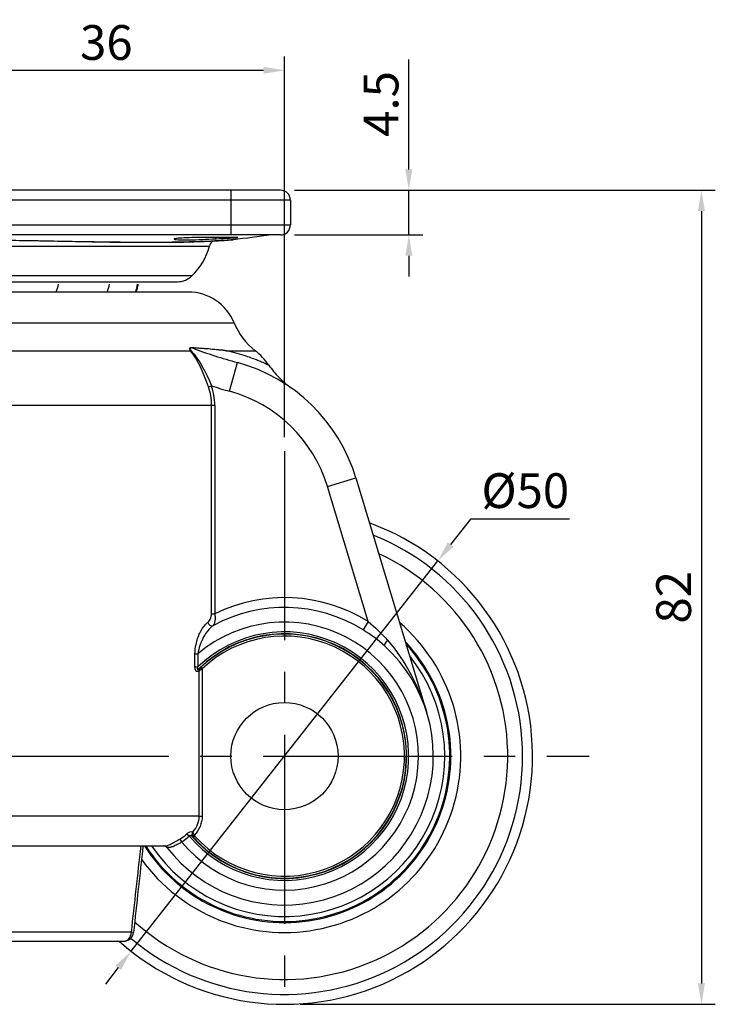
# Model space of a CAD drawing. Units: millimetres. Extents: x 31 to 367, y 25 to 328.
# Drawn here: x 189 to 259, y 79 to 178 of the extents above; entities that cross this region are included whole.
import ezdxf

# ---------------------------------------------------------------- set-up
doc = ezdxf.new("R2010")
doc.units = ezdxf.units.MM
doc.linetypes.add('CENTER2', pattern=[28.575, 19.05, -3.175, 3.175, -3.175])
doc.layers.add('MG_Center', color=6, linetype='CENTER2')
doc.layers.add('MG_Dimension', color=1, linetype='Continuous')
doc.layers.add('MG_Continuous_M', color=8, linetype='Continuous', lineweight=25)
doc.layers.add('MG_Continuous_Out', color=255, linetype='Continuous', lineweight=30)
doc.styles.add('KB', font='txt')
doc.dimstyles.new('KB-5.0', dxfattribs={"dimscale": 0.7, "dimtxt": 5, "dimasz": 3, "dimexe": 2, "dimexo": 2, "dimgap": 1.5, "dimtad": 1, "dimtoh": 1, "dimdec": 1, "dimzin": 12, "dimdsep": 46, "dimtxsty": 'KB', "dimcen": 0, "dimclrd": 256, "dimclre": 256, "dimclrt": 2, "dimadec": 0, "dimazin": 3, "dimtfac": 1, "dimtdec": 1, "dimtmove": 0, "dimatfit": 3, "dimfxl": 1, "dimtolj": 1, "dimtzin": 0, "dimarcsym": 0})

# ---------------------------------------------------------------- blocks, each defined once
blk = doc.blocks.new('*D18')
at = {"layer": 'DEFPOINTS', "color": 0}
for p in [(215.457, 172.606), (179.556, 165.525), (215.457, 134.244)]:
    blk.add_point(p, dxfattribs=at)
at = {"layer": 'MG_Dimension', "linetype": 'ByBlock', "lineweight": -2}
for p, q in [((179.556, 166.925), (179.556, 174.006)), ((215.457, 135.644), (215.457, 174.006)), ((181.656, 172.606), (213.357, 172.606))]:
    blk.add_line(p, q, dxfattribs=at)
at = {"layer": 'MG_Dimension'}
for points in [[(181.656, 172.956), (181.656, 172.256), (179.556, 172.606)], [(213.357, 172.956), (213.357, 172.256), (215.457, 172.606)]]:
    blk.add_solid(points, dxfattribs=at)
at = {"layer": 'MG_Dimension', "color": 2, "insert": (197.507, 175.408), "char_height": 3.5, "attachment_point": 5, "style": 'KB'}
blk.add_mtext('\\A1;36', dxfattribs=at)
blk = doc.blocks.new('*D19')
at = {"layer": 'DEFPOINTS', "color": 0}
for p in [(215.056, 160.525), (227.989, 160.525), (215.056, 156.025)]:
    blk.add_point(p, dxfattribs=at)
at = {"layer": 'MG_Dimension', "linetype": 'ByBlock', "lineweight": -2}
for p, q in [((227.989, 162.625), (227.989, 173.711)), ((216.456, 160.525), (229.389, 160.525)), ((227.989, 156.025), (227.989, 160.525)), ((216.456, 156.025), (229.389, 156.025)), ((227.989, 153.925), (227.989, 151.825))]:
    blk.add_line(p, q, dxfattribs=at)
at = {"layer": 'MG_Dimension'}
for points in [[(227.639, 162.625), (228.339, 162.625), (227.989, 160.525)], [(227.639, 153.925), (228.339, 153.925), (227.989, 156.025)]]:
    blk.add_solid(points, dxfattribs=at)
at = {"layer": 'MG_Dimension', "color": 2, "insert": (225.186, 169.218), "char_height": 3.5, "attachment_point": 5, "rotation": 90, "style": 'KB'}
blk.add_mtext('\\A1;4.5', dxfattribs=at)
blk = doc.blocks.new('*D20')
at = {"layer": 'DEFPOINTS', "color": 0}
for p in [(230.905, 123.181), (200.01, 83.868)]:
    blk.add_point(p, dxfattribs=at)
at = {"layer": 'MG_Dimension', "linetype": 'ByBlock', "lineweight": -2}
for p, q in [((234.212, 127.39), (232.202, 124.833)), ((244.19, 127.39), (234.212, 127.39)), ((200.01, 83.868), (230.905, 123.181)), ((198.712, 82.217), (197.415, 80.566))]:
    blk.add_line(p, q, dxfattribs=at)
at = {"layer": 'MG_Dimension'}
for points in [[(231.927, 125.049), (232.477, 124.616), (230.905, 123.181)], [(198.437, 82.433), (198.988, 82.001), (200.01, 83.868)]]:
    blk.add_solid(points, dxfattribs=at)
at = {"layer": 'MG_Dimension', "color": 2, "insert": (239.726, 130.266), "char_height": 3.5, "attachment_point": 5, "style": 'KB'}
blk.add_mtext('\\A1;Ø50', dxfattribs=at)
blk = doc.blocks.new('*D28')
at = {"layer": 'DEFPOINTS', "color": 0}
for p in [(215.056, 160.525), (215.634, 78.525), (257.476, 78.525)]:
    blk.add_point(p, dxfattribs=at)
at = {"layer": 'MG_Dimension', "linetype": 'ByBlock', "lineweight": -2}
for p, q in [((216.456, 160.525), (258.876, 160.525)), ((257.476, 158.425), (257.476, 80.625)), ((217.034, 78.525), (258.876, 78.525))]:
    blk.add_line(p, q, dxfattribs=at)
at = {"layer": 'MG_Dimension'}
for points in [[(257.126, 158.425), (257.826, 158.425), (257.476, 160.525)], [(257.126, 80.625), (257.826, 80.625), (257.476, 78.525)]]:
    blk.add_solid(points, dxfattribs=at)
at = {"layer": 'MG_Dimension', "color": 2, "insert": (254.674, 119.525), "char_height": 3.5, "attachment_point": 5, "rotation": 90, "style": 'KB'}
blk.add_mtext('\\A1;82', dxfattribs=at)

msp = doc.modelspace()

# ---------------------------------------------------------------- linework, layer by layer
at = {"layer": 'MG_Center'}
for p, q in [((215.457, 134.244), (215.457, 72.806)), ((184.738, 103.525), (246.176, 103.525))]:
    msp.add_line(p, q, dxfattribs=at)
at = {"layer": 'MG_Continuous_M'}
for p, q in [((210.056, 160.525), (210.056, 156.025)), ((216.056, 159.525), (143.056, 159.525)), ((143.056, 157.025), (216.056, 157.025)), ((151.225, 154.885), (207.887, 154.885)), ((152.963, 151.927), (206.149, 151.927)), ((166.9, 147.179), (210.384, 147.179)), ((174.16, 144.363), (205.992, 144.363)), ((209.649, 144.363), (212.506, 144.363)), ((209.925, 140.277), (210.713, 143.172)), ((207.798, 140.716), (208.106, 140.821)), ((176.921, 138.879), (208.11, 138.879)), ((208.11, 117.863), (208.11, 138.879)), ((208.11, 138.879), (208.43, 138.879)), ((208.43, 138.879), (208.43, 117.863)), ((219.787, 130.683), (222.659, 131.551)), ((223.898, 117.08), (219.787, 130.683)), ((208.11, 117.863), (208.43, 117.863)), ((223.898, 117.08), (223.376, 116.242)), ((206.439, 112.509), (206.439, 113.834)), ((206.439, 113.834), (206.741, 113.834)), ((206.741, 113.834), (206.741, 112.509)), ((206.439, 112.509), (206.741, 112.509)), ((206.86, 112.098), (206.857, 112.096)), ((206.86, 97.473), (206.86, 112.098)), ((207.031, 112.472), (207.035, 112.476)), ((207.167, 112.33), (207.031, 112.472)), ((207.035, 112.476), (207.17, 112.333)), ((207.17, 112.333), (207.167, 112.33)), ((207.167, 112.33), (207.167, 97.473)), ((206.86, 97.473), (143.956, 97.473)), ((206.86, 97.473), (207.167, 97.473)), ((205.632, 95.708), (205.873, 95.472)), ((206.211, 95.478), (206.385, 95.549)), ((206.227, 95.88), (206.229, 95.879)), ((206.43, 95.476), (206.283, 95.345)), ((204.914, 95.17), (205.103, 94.863)), ((200.037, 85.782), (182.398, 85.782)), ((200.242, 85.759), (200.037, 85.782))]:
    msp.add_line(p, q, dxfattribs=at)
for centre, radius, start, end in [((206.194, 126.576), 14.2, 16.81229, 74.76695), ((215.457, 103.525), 24, 229.83401, 68.1301), ((215.457, 103.525), 22.5, 227.86231, 65.00197), ((215.457, 103.525), 15.968, 58.0907, 116.10852), ((215.457, 103.525), 14.981, 58.0907, 118.80842), ((215.457, 103.525), 17.766, 215.81511, 49.21331), ((215.457, 103.525), 13.5, 219.91248, 130.21528), ((215.457, 103.525), 12.518, 220.03641, 134.13263), ((215.457, 103.525), 12.321, 221.20436, 134.05791), ((215.457, 103.525), 12.291, 221.72074, 133.25806), ((215.457, 103.525), 12.094, 221.72074, 133.25806), ((215.457, 103.525), 16.766, 212.67664, 43.34937), ((215.457, 103.525), 16.656, 212.91985, 42.58076), ((215.457, 103.525), 16.157, 214.07473, 38.62387), ((215.455, 103.523), 17.763, 214.86844, 214.86852)]:
    msp.add_arc(centre, radius, start, end, dxfattribs=at)
for centre, major_axis, ratio, start_param, end_param in [((188.849, 160.442), (-0.075, -4.999), 0.239685, 6.283185, 6.394292), ((208.822, 160.442), (0.3, -4.991), 0.976482, 6.230409, 6.23062), ((208.822, 160.442), (0.3, -4.991), 0.976482, 0, 0.051303), ((206.191, 144.677), (0.309, 0.254), 0.615468, 3.631596, 3.836684), ((206.349, 144.991), (-0.021, -0.399), 0.794904, 5.582259, 5.845848), ((146.685, 132.569), (61.39, 6.933), 0.299036, 6.249425, 6.350194), ((211.92, 160.911), (-25.49, 12.311), 0.710253, 1.759243, 1.827151), ((142.178, 131.994), (-66.214, -7.562), 0.298343, 3.107534, 3.206488), ((208.048, 116.997), (0.248, -0.314), 0.712809, 4.199813, 6.05303), ((226.244, 115.342), (-0.674, -0.739), 0.240693, 5.096157, 6.283185), ((207.164, 112.096), (-0.224, 0.332), 0.703784, 0.246934, 1.127618), ((207.082, 100.622), (4.554, 12.765), 0.522696, 0.604766, 0.622708), ((206.484, 95.668), (-0.22, -0.334), 0.83249, 4.623676, 5.964391), ((206.591, 95.592), (-0.306, 0.261), 0.979831, 1.006942, 1.385892), ((208.764, 96.555), (-2.379, -1.01), 0.306021, 6.279086, 6.386538), ((203.397, 94.073), (0, 0.4), 0.937144, 5.345865, 6.283185), ((215.284, 93.096), (-11.669, 1.222), 0.000018, 6.1634, 6.283186), ((199.249, 85.869), (0, -1), 0.79162, 0, 1.48353)]:
    msp.add_ellipse(centre, major_axis=major_axis, ratio=ratio, start_param=start_param, end_param=end_param, dxfattribs=at)
for points, knots in [([(210.767, 155.757), (210.103, 155.769), (210.042, 155.769), (209.98, 155.769), (209.836, 155.769), (209.69, 155.77), (209.543, 155.77), (209.078, 155.771), (208.591, 155.774), (208.117, 155.774), (207.645, 155.774), (207.174, 155.772), (206.744, 155.767), (206.739, 155.766), (206.733, 155.766), (206.728, 155.766), (206.305, 155.76), (205.912, 155.75), (205.579, 155.736), (205.242, 155.722), (204.957, 155.704), (204.748, 155.685), (204.676, 155.678), (204.613, 155.671), (204.558, 155.664), (204.454, 155.65), (204.384, 155.635), (204.349, 155.621), (204.296, 155.6), (204.322, 155.58), (204.424, 155.564), (204.492, 155.553), (204.596, 155.544), (204.734, 155.537), (204.803, 155.534), (204.881, 155.532), (204.965, 155.53), (205.218, 155.524), (205.544, 155.525), (205.914, 155.531), (206.284, 155.537), (206.709, 155.55), (207.157, 155.568), (207.6, 155.585), (208.076, 155.608), (208.546, 155.633), (208.546, 155.633), (208.546, 155.633), (208.546, 155.633)], [0.4395096, 0.4395096, 0.4395096, 0.4395096, 0.4468938, 0.4468938, 0.4468938, 0.4639353, 0.4639353, 0.4639353, 0.5176292, 0.5176292, 0.5176292, 0.5711995, 0.5711995, 0.5711995, 0.5718538, 0.5718538, 0.5718538, 0.6246744, 0.6246744, 0.6246744, 0.6781534, 0.6781534, 0.6781534, 0.6965415, 0.6965415, 0.6965415, 0.731787, 0.731787, 0.731787, 0.7855999, 0.7855999, 0.7855999, 0.8214831, 0.8214831, 0.8214831, 0.839458, 0.839458, 0.839458, 0.8932216, 0.8932216, 0.8932216, 0.946882, 0.946882, 0.946882, 1, 1, 1, 1.0000007, 1.0000007, 1.0000007, 1.0000007]), ([(208.546, 155.633), (208.551, 155.633), (208.556, 155.633), (208.56, 155.634), (209.036, 155.658), (209.518, 155.686), (209.968, 155.711), (210.116, 155.72), (210.263, 155.728), (210.406, 155.737), (210.529, 155.744), (210.65, 155.75), (210.767, 155.757)], [0.00000066, 0.00000066, 0.00000066, 0.00000066, 0.00053193, 0.00053193, 0.00053193, 0.05426057, 0.05426057, 0.05426057, 0.07198386, 0.07198386, 0.07198386, 0.08733402, 0.08733402, 0.08733402, 0.08733402]), ([(172.362, 155.473), (175.117, 155.519), (177.88, 155.542), (183.415, 155.541), (186.203, 155.516), (188.908, 155.472)], [0, 0, 0, 0, 0.5, 0.5, 1, 1, 1, 1]), ([(188.908, 155.472), (191.408, 155.431), (193.806, 155.38), (196.08, 155.34), (197.704, 155.312), (199.224, 155.292), (200.618, 155.283), (201.194, 155.28), (201.748, 155.278), (202.278, 155.279), (204.092, 155.281), (205.591, 155.31), (206.77, 155.35), (207.608, 155.378), (208.288, 155.411), (208.819, 155.44), (209.026, 155.452), (209.21, 155.463), (209.371, 155.473)], [0, 0, 0, 0, 0.248882, 0.248882, 0.248882, 0.426557, 0.426557, 0.426557, 0.5, 0.5, 0.5, 0.751441, 0.751441, 0.751441, 0.930308, 0.930308, 0.930308, 1, 1, 1, 1]), ([(209.371, 155.473), (210.009, 155.513), (210.284, 155.534), (210.286, 155.534), (210.286, 155.534), (210.286, 155.534)], [0, 0, 0, 0, 0.5, 0.5, 0.5013318, 0.5013318, 0.5013318, 0.5013318]), ([(205.992, 144.363), (205.958, 144.404), (205.93, 144.445), (205.912, 144.483), (205.856, 144.605), (205.923, 144.678), (206.038, 144.693), (206.066, 144.697), (206.096, 144.698), (206.128, 144.696)], [0, 0, 0, 0, 0.198606, 0.198606, 0.198606, 0.844881, 0.844881, 0.844881, 1, 1, 1, 1]), ([(206.195, 144.636), (206.163, 144.639), (206.133, 144.64), (206.104, 144.639), (206.056, 144.637), (206.013, 144.629), (205.985, 144.608), (205.967, 144.595), (205.956, 144.577), (205.953, 144.555), (205.95, 144.532), (205.957, 144.504), (205.972, 144.473), (205.973, 144.471), (205.974, 144.469), (205.975, 144.467), (205.993, 144.433), (206.021, 144.396), (206.054, 144.36)], [0, 0, 0, 0, 0.161639, 0.161639, 0.161639, 0.43928, 0.43928, 0.43928, 0.611897, 0.611897, 0.611897, 0.790492, 0.790492, 0.790492, 0.803016, 0.803016, 0.803016, 1, 1, 1, 1]), ([(206.128, 144.696), (206.776, 144.659), (207.394, 144.611), (207.977, 144.554), (208.271, 144.526), (208.555, 144.496), (208.831, 144.464), (209.107, 144.432), (209.374, 144.399), (209.631, 144.366), (209.637, 144.365), (209.643, 144.364), (209.649, 144.363)], [0, 0, 0, 0, 0.495599, 0.495599, 0.495599, 0.7447622, 0.7447622, 0.7447622, 0.9941974, 0.9941974, 0.9941974, 0.9999992, 0.9999992, 0.9999992, 0.9999992]), ([(209.649, 144.363), (209.643, 144.364), (209.638, 144.364), (209.632, 144.365), (209.382, 144.392), (209.122, 144.419), (208.853, 144.444), (208.584, 144.47), (208.305, 144.495), (208.018, 144.518), (207.446, 144.564), (206.837, 144.605), (206.195, 144.636)], [0.000001, 0.000001, 0.000001, 0.000001, 0.005495, 0.005495, 0.005495, 0.2550735, 0.2550735, 0.2550735, 0.5042012, 0.5042012, 0.5042012, 1, 1, 1, 1]), ([(209.649, 144.363), (210.355, 144.207), (211.003, 144.026), (211.561, 143.845), (212.017, 143.697), (212.418, 143.546), (212.751, 143.413), (212.949, 143.333), (213.122, 143.259), (213.268, 143.195), (213.668, 143.019), (213.875, 142.914), (213.876, 142.914)], [0.0000008, 0.0000008, 0.0000008, 0.0000008, 0.1377321, 0.1377321, 0.1377321, 0.25, 0.25, 0.25, 0.3169831, 0.3169831, 0.3169831, 0.4996094, 0.4996094, 0.4996094, 0.4996094]), ([(207.732, 116.997), (207.755, 117.016), (207.778, 117.037), (207.8, 117.06), (207.927, 117.191), (208.035, 117.384), (208.084, 117.618), (208.1, 117.696), (208.11, 117.78), (208.11, 117.863)], [0, 0, 0, 0, 0.113891, 0.113891, 0.113891, 0.776959, 0.776959, 0.776959, 1, 1, 1, 1]), ([(208.43, 117.863), (208.452, 117.74), (208.463, 117.614), (208.465, 117.495), (208.467, 117.349), (208.455, 117.209), (208.432, 117.088), (208.41, 116.973), (208.378, 116.872), (208.336, 116.791), (208.325, 116.768), (208.312, 116.746), (208.299, 116.726), (208.28, 116.697), (208.26, 116.673), (208.238, 116.651)], [0, 0, 0, 0, 0.237368, 0.237368, 0.237368, 0.531482, 0.531482, 0.531482, 0.80938, 0.80938, 0.80938, 0.888866, 0.888866, 0.888866, 1, 1, 1, 1]), ([(206.439, 113.834), (206.439, 114.155), (206.479, 114.479), (206.544, 114.784), (206.632, 115.192), (206.767, 115.582), (206.933, 115.924), (207.1, 116.269), (207.304, 116.576), (207.529, 116.811), (207.594, 116.879), (207.662, 116.942), (207.732, 116.997)], [0, 0, 0, 0, 0.244848, 0.244848, 0.244848, 0.573661, 0.573661, 0.573661, 0.904576, 0.904576, 0.904576, 1, 1, 1, 1]), ([(208.238, 116.651), (208.168, 116.6), (208.1, 116.542), (208.033, 116.481), (207.8, 116.265), (207.586, 115.989), (207.401, 115.683), (207.36, 115.615), (207.32, 115.546), (207.281, 115.475), (207.147, 115.225), (207.026, 114.955), (206.932, 114.672), (206.843, 114.404), (206.775, 114.12), (206.741, 113.834)], [0, 0, 0, 0, 0.094623, 0.094623, 0.094623, 0.425962, 0.425962, 0.425962, 0.499339, 0.499339, 0.499339, 0.756793, 0.756793, 0.756793, 1, 1, 1, 1]), ([(225.827, 115.216), (226.774, 114.123), (227.55, 112.958), (228.213, 111.727), (228.883, 110.481), (229.414, 109.193), (229.816, 107.863)], [0, 0, 0, 0, 0.496906, 0.496906, 0.496906, 1, 1, 1, 1]), ([(206.857, 112.096), (206.815, 112.067), (206.77, 112.046), (206.724, 112.038), (206.695, 112.033), (206.664, 112.033), (206.635, 112.042), (206.611, 112.049), (206.587, 112.062), (206.566, 112.081), (206.564, 112.082), (206.562, 112.084), (206.56, 112.086), (206.54, 112.105), (206.523, 112.129), (206.509, 112.156), (206.469, 112.232), (206.449, 112.33), (206.442, 112.427), (206.44, 112.454), (206.439, 112.482), (206.439, 112.509)], [0, 0, 0, 0, 0.224124, 0.224124, 0.224124, 0.368302, 0.368302, 0.368302, 0.487558, 0.487558, 0.487558, 0.498142, 0.498142, 0.498142, 0.607639, 0.607639, 0.607639, 0.914573, 0.914573, 0.914573, 1, 1, 1, 1]), ([(206.741, 112.509), (206.717, 112.462), (206.694, 112.414), (206.68, 112.363), (206.675, 112.349), (206.672, 112.333), (206.67, 112.318), (206.669, 112.31), (206.668, 112.302), (206.669, 112.295), (206.67, 112.289), (206.671, 112.284), (206.673, 112.279), (206.674, 112.275), (206.676, 112.272), (206.679, 112.269), (206.682, 112.267), (206.685, 112.265), (206.688, 112.264), (206.693, 112.262), (206.698, 112.262), (206.703, 112.262), (206.712, 112.262), (206.722, 112.265), (206.731, 112.269), (206.761, 112.28), (206.79, 112.3), (206.817, 112.321), (206.842, 112.339), (206.866, 112.359), (206.89, 112.379)], [0, 0, 0, 0, 0.292848, 0.292848, 0.292848, 0.38002, 0.38002, 0.38002, 0.425411, 0.425411, 0.425411, 0.459684, 0.459684, 0.459684, 0.486116, 0.486116, 0.486116, 0.512591, 0.512591, 0.512591, 0.54791, 0.54791, 0.54791, 0.611222, 0.611222, 0.611222, 0.818018, 0.818018, 0.818018, 1, 1, 1, 1]), ([(206.86, 112.098), (206.872, 112.171), (206.894, 112.247), (206.926, 112.315), (206.953, 112.373), (206.99, 112.428), (207.031, 112.472)], [0, 0, 0, 0, 0.539912, 0.539912, 0.539912, 1, 1, 1, 1]), ([(206.86, 112.098), (206.862, 112.1), (206.863, 112.101), (206.864, 112.103), (206.865, 112.104), (206.866, 112.105), (206.868, 112.107), (206.87, 112.11), (206.872, 112.112), (206.875, 112.115), (206.879, 112.12), (206.884, 112.125), (206.889, 112.131), (206.922, 112.166), (206.961, 112.201), (207.005, 112.233), (207.054, 112.269), (207.11, 112.303), (207.167, 112.33)], [0, 0, 0, 0, 0.017364, 0.017364, 0.017364, 0.033506, 0.033506, 0.033506, 0.064871, 0.064871, 0.064871, 0.126267, 0.126267, 0.126267, 0.540289, 0.540289, 0.540289, 1, 1, 1, 1]), ([(206.229, 95.879), (206.243, 95.895), (206.258, 95.912), (206.272, 95.929), (206.451, 96.145), (206.601, 96.39), (206.703, 96.652), (206.805, 96.911), (206.86, 97.194), (206.86, 97.473)], [0, 0, 0, 0, 0.037151, 0.037151, 0.037151, 0.519769, 0.519769, 0.519769, 1, 1, 1, 1]), ([(204.914, 95.17), (205.146, 95.304), (205.366, 95.462), (205.564, 95.643), (205.587, 95.664), (205.61, 95.686), (205.632, 95.708)], [0, 0, 0, 0, 0.895348, 0.895348, 0.895348, 1, 1, 1, 1]), ([(205.632, 95.708), (205.642, 95.717), (205.651, 95.725), (205.66, 95.734), (205.702, 95.771), (205.747, 95.804), (205.792, 95.831), (205.962, 95.932), (206.121, 95.94), (206.227, 95.88)], [0, 0, 0, 0, 0.044153, 0.044153, 0.044153, 0.241089, 0.241089, 0.241089, 1, 1, 1, 1]), ([(206.229, 95.879), (206.229, 95.878), (206.228, 95.876), (206.228, 95.875), (206.226, 95.873), (206.225, 95.87), (206.224, 95.867), (206.223, 95.864), (206.222, 95.861), (206.22, 95.857), (206.218, 95.851), (206.216, 95.844), (206.214, 95.837), (206.209, 95.824), (206.206, 95.811), (206.202, 95.798), (206.2, 95.787), (206.197, 95.776), (206.195, 95.765), (206.186, 95.72), (206.183, 95.671), (206.185, 95.624), (206.188, 95.574), (206.197, 95.524), (206.211, 95.478)], [0, 0, 0, 0, 0.0108, 0.0108, 0.0108, 0.032397, 0.032397, 0.032397, 0.060606, 0.060606, 0.060606, 0.113845, 0.113845, 0.113845, 0.216348, 0.216348, 0.216348, 0.298576, 0.298576, 0.298576, 0.643285, 0.643285, 0.643285, 1, 1, 1, 1]), ([(206.229, 95.879), (206.241, 95.822), (206.269, 95.75), (206.308, 95.675), (206.33, 95.633), (206.357, 95.59), (206.385, 95.549)], [0, 0, 0, 0, 0.6429253, 0.6429253, 0.6429253, 0.9999986, 0.9999986, 0.9999986, 0.9999986]), ([(203.397, 94.473), (203.456, 94.473), (203.548, 94.489), (203.661, 94.525), (203.772, 94.56), (203.908, 94.617), (204.056, 94.689), (204.203, 94.762), (204.366, 94.852), (204.531, 94.947), (204.657, 95.019), (204.786, 95.096), (204.914, 95.17)], [0, 0, 0, 0, 0.269435, 0.269435, 0.269435, 0.53556, 0.53556, 0.53556, 0.800312, 0.800312, 0.800312, 1, 1, 1, 1]), ([(205.103, 94.863), (204.99, 94.8), (204.876, 94.735), (204.767, 94.675), (204.618, 94.594), (204.473, 94.519), (204.339, 94.461), (204.32, 94.452), (204.301, 94.444), (204.282, 94.436), (204.167, 94.39), (204.06, 94.356), (203.967, 94.335), (203.858, 94.31), (203.765, 94.302), (203.699, 94.309)], [0, 0, 0, 0, 0.195485, 0.195485, 0.195485, 0.4605, 0.4605, 0.4605, 0.498936, 0.498936, 0.498936, 0.730085, 0.730085, 0.730085, 1, 1, 1, 1])]:
    msp.add_open_spline(points, degree=3, knots=knots, dxfattribs=at)
for points, weights in [([(208.546, 155.633), (208.547, 155.636), (208.541, 155.773)], [1, 0.861178941615, 0.856832427119]), ([(208.541, 155.773), (208.541, 155.773), (208.541, 155.773)], [0.85683076098, 0.856828881021, 0.856827026521])]:
    msp.add_rational_spline(points, weights, degree=2, dxfattribs=at)
for points in [[(206.195, 144.636), (207.676, 144.065), (209.185, 143.588), (210.713, 143.172)], [(207.552, 142.059), (207.555, 142.056), (207.559, 142.052), (207.563, 142.049)], [(208.008, 141.058), (208.008, 141.058), (208.008, 141.059), (208.007, 141.059)], [(223.898, 117.08), (224.595, 116.498), (225.245, 115.888), (225.827, 115.216)], [(225.57, 114.604), (224.897, 115.218), (224.159, 115.754), (223.376, 116.242)], [(207.167, 97.473), (207.167, 96.769), (206.863, 96.078), (206.385, 95.549)], [(205.873, 95.472), (205.644, 95.238), (205.382, 95.034), (205.103, 94.863)], [(206.283, 95.345), (206.252, 95.366), (206.22, 95.387), (206.188, 95.408)], [(200.037, 85.782), (200.362, 88.679), (200.684, 91.576), (201.003, 94.473)]]:
    msp.add_open_spline(points, degree=3, dxfattribs=at)
at = {"layer": 'MG_Continuous_Out'}
for p, q in [((215.056, 160.525), (144.056, 160.525)), ((216.056, 159.525), (216.056, 157.025)), ((215.056, 156.025), (144.056, 156.025)), ((154.431, 151.307), (204.68, 151.307)), ((205.762, 150.273), (153.349, 150.273)), ((222.659, 131.551), (229.816, 107.863)), ((146.956, 94.473), (203.397, 94.473)), ((154.679, 84.869), (199.249, 84.869))]:
    msp.add_line(p, q, dxfattribs=at)
msp.add_circle((215.457, 103.525), 5.4, dxfattribs=at)
msp.add_circle((215.457, 103.525), 5.4, dxfattribs=at)
for centre, radius, start, end in [((215.056, 159.525), 1, 0, 90), ((215.056, 157.025), 1, 270, 0), ((201.84, 156.448), 6.246, 313.61837, 345.50501), ((208.761, 154.671), 0.9, 125.61914, 166.27432), ((208.761, 154.671), 0.9, 124.78169, 124.79026), ((204.68, 153.357), 2.05, 270, 315.75928), ((189.631, 151.573), 3.1, 335.20614, 350.3799), ((194.775, 151.573), 3.1, 335.20614, 350.3799), ((197.602, 151.573), 3.1, 335.20614, 350.3799), ((197.681, 151.573), 3.1, 335.20614, 350.3799), ((205.762, 145.273), 5, 22.41005, 90), ((216.856, 149.847), 7, 202.41005, 231.57947), ((208.156, 138.879), 7, 35.22042, 51.57947), ((206.194, 126.576), 17.2, 16.81229, 74.76695), ((215.457, 103.525), 25, 228.26402, 69.94239), ((215.457, 103.525), 15, 217.863, 47.61088), ((203.299, 94.073), 0.4, 37.863, 90), ((199.249, 85.869), 1, 270, 353.69335)]:
    msp.add_arc(centre, radius, start, end, dxfattribs=at)
for points in [[(214.112, 156.025), (212.837, 155.852), (211.562, 155.688), (210.286, 155.534)], [(210.146, 155.555), (210.146, 155.555), (210.146, 155.555), (210.146, 155.555)], [(207.798, 140.716), (207.304, 142.142), (206.733, 143.448), (205.992, 144.363)], [(206.054, 144.36), (206.878, 143.458), (207.539, 142.204), (208.106, 140.821)], [(213.876, 142.914), (213.876, 142.914), (213.876, 142.914), (213.876, 142.914)], [(201.197, 94.473), (200.882, 91.568), (200.563, 88.664), (200.242, 85.759)]]:
    msp.add_open_spline(points, degree=3, dxfattribs=at)
for points, knots in [([(209.121, 155.451), (208.348, 155.405), (207.042, 155.337), (203.43, 155.261), (201.089, 155.256), (196.23, 155.312), (193.785, 155.359), (190.445, 155.417), (189.613, 155.43), (188.774, 155.443)], [0, 0, 0, 0, 1.022773, 1.022773, 1.995549, 1.995549, 2.791583, 2.791583, 3.050836, 3.050836, 3.050836, 3.050836]), ([(210.058, 155.512), (210.058, 155.512), (210.058, 155.512), (210.058, 155.512), (210.056, 155.512), (210.047, 155.511), (210.037, 155.51), (209.983, 155.506), (209.914, 155.502), (209.659, 155.484), (209.431, 155.47), (209.121, 155.451)], [0.1330086, 0.1330086, 0.1330086, 0.1330086, 0.1354078, 0.1354078, 0.1661432, 0.1661432, 0.2583505, 0.2583505, 0.5350985, 0.5350985, 0.9529464, 0.9529464, 0.9529464, 0.9529464]), ([(210.286, 155.534), (210.229, 155.527), (210.172, 155.521), (210.11, 155.516), (210.104, 155.516), (210.095, 155.515), (210.093, 155.515), (210.088, 155.514), (210.086, 155.514), (210.081, 155.514), (210.079, 155.513), (210.069, 155.513), (210.068, 155.513), (210.065, 155.512), (210.064, 155.512), (210.061, 155.512), (210.06, 155.512), (210.058, 155.512)], [0, 0, 0, 0, 0.01695264, 0.01695264, 0.01901171, 0.01901171, 0.01986227, 0.01986227, 0.02071429, 0.02071429, 0.02243524, 0.02243524, 0.02932023, 0.02932023, 0.03656123, 0.03656123, 0.05650579, 0.05650579, 0.05650579, 0.05650579]), ([(213.876, 142.914), (214.184, 142.477), (214.529, 142.063), (215.093, 141.487), (215.291, 141.301), (215.649, 140.99), (215.807, 140.862), (215.997, 140.717), (216.025, 140.695), (216.065, 140.665), (216.078, 140.656), (216.092, 140.645), (216.096, 140.642), (216.106, 140.634), (216.111, 140.631), (216.129, 140.618), (216.131, 140.616), (216.138, 140.611), (216.14, 140.609), (216.149, 140.603), (216.152, 140.601), (216.153, 140.6), (216.153, 140.6), (216.153, 140.6)], [0, 0, 0, 0, 0.1604903, 0.1604903, 0.2418439, 0.2418439, 0.3028419, 0.3028419, 0.3136018, 0.3136018, 0.3183067, 0.3183067, 0.3203224, 0.3203224, 0.3244018, 0.3244018, 0.3406284, 0.3406284, 0.3585198, 0.3585198, 0.4121941, 0.4121941, 0.4237432, 0.4237432, 0.4237432, 0.4237432]), ([(206.188, 95.408), (206.156, 95.439), (206.121, 95.467), (206.084, 95.49), (206.058, 95.505), (206.03, 95.518), (206.001, 95.524), (205.988, 95.527), (205.975, 95.528), (205.962, 95.527), (205.951, 95.526), (205.94, 95.524), (205.929, 95.52), (205.919, 95.516), (205.909, 95.51), (205.9, 95.502), (205.893, 95.497), (205.887, 95.491), (205.882, 95.484), (205.879, 95.48), (205.876, 95.476), (205.873, 95.472)], [0, 0, 0, 0, 0.366096, 0.366096, 0.366096, 0.61749, 0.61749, 0.61749, 0.724636, 0.724636, 0.724636, 0.814984, 0.814984, 0.814984, 0.901453, 0.901453, 0.901453, 0.964905, 0.964905, 0.964905, 1, 1, 1, 1])]:
    msp.add_open_spline(points, degree=3, knots=knots, dxfattribs=at)

# ---------------------------------------------------------------- dimensions: what is measured, and where the dimension line sits
at = {"layer": 'MG_Dimension'}
dim = msp.add_linear_dim(base=(215.457, 172.606), p1=(179.556, 165.525), p2=(215.457, 134.244), text='36', dimstyle='KB-5.0', override={"dimtoh": 0, "dimdec": 2, "dimtdec": 2}, dxfattribs=at)
dim.commit()
dim.dimension.update_dxf_attribs({"geometry": '*D18', "text_midpoint": (197.507, 175.408)})
for base, p1, p2, override, picture, middle in [((227.989, 160.525), (215.056, 156.025), (215.056, 160.525), {"dimtoh": 0, "dimdec": 2, "dimtdec": 2}, '*D19', (225.186, 169.218)), ((257.476, 78.525), (215.056, 160.525), (215.634, 78.525), {"dimdec": 2, "dimtdec": 2}, '*D28', (254.674, 119.525))]:
    dim = msp.add_linear_dim(base=base, p1=p1, p2=p2, angle=90, dimstyle='KB-5.0', override=override, dxfattribs=at)
    dim.commit()
    dim.dimension.update_dxf_attribs({"geometry": picture, "text_midpoint": middle})
dim = msp.add_diameter_dim_2p(p1=(200.01, 83.868), p2=(230.905, 123.181), text='Ø50', dimstyle='KB-5.0', override={"dimdec": 2, "dimtdec": 2}, dxfattribs=at)
dim.commit()
dim.dimension.update_dxf_attribs({"geometry": '*D20', "text_midpoint": (239.726, 127.39), "dimtype": 163})

doc.saveas('drawing.dxf')
